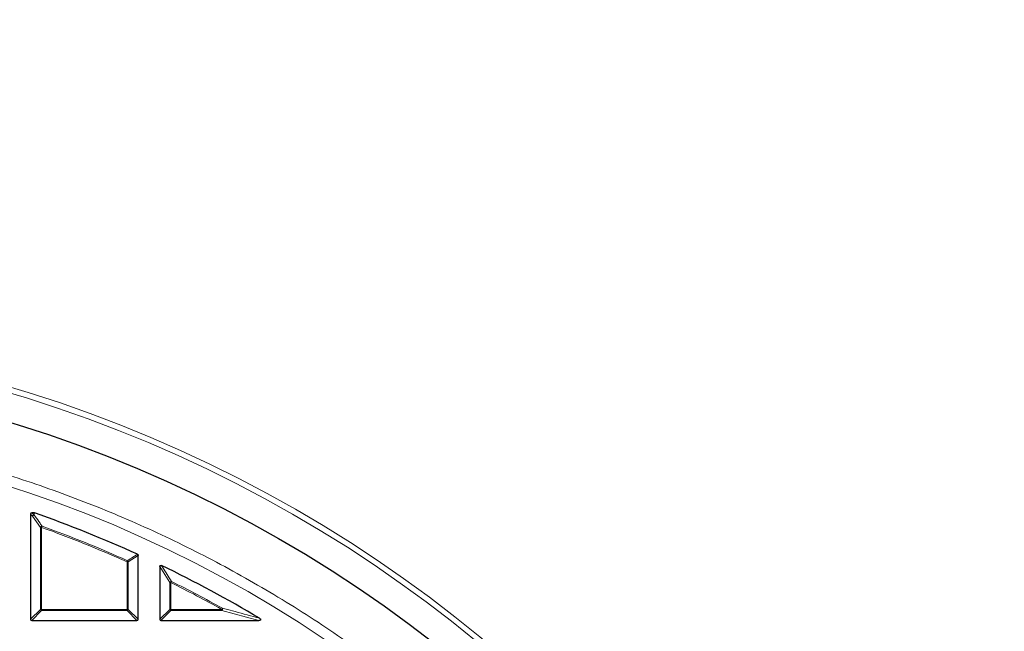
# Model space of a CAD drawing. Units: millimetres. Extents: x 0 to 420, y 0 to 297.
# Drawn here: x 138 to 173, y 232 to 253 of the extents above; entities that cross this region are included whole.
import ezdxf

# ---------------------------------------------------------------- set-up
doc = ezdxf.new("R2010")
doc.units = ezdxf.units.MM

msp = doc.modelspace()

# ---------------------------------------------------------------- linework, layer by layer
at = {"color": 7, "linetype": 'Continuous', "lineweight": 25}
for p, q in [((138.8307, 236.166), (138.748, 236.166)), ((138.8307, 236.166), (138.845, 236.1636)), ((138.7047, 236.1227), (138.7047, 232.4593)), ((142.4547, 232.4593), (142.4547, 234.6862)), ((143.2047, 234.2946), (143.2047, 232.4593)), ((138.748, 232.416), (142.4114, 232.416)), ((143.248, 232.416), (146.6535, 232.416))]:
    msp.add_line(p, q, dxfattribs=at)
at = {"color": 8, "linetype": 'Continuous', "lineweight": 18}
for p, q in [((138.748, 236.166), (138.8187, 236.0953)), ((138.8187, 236.0953), (138.8307, 236.166)), ((138.7754, 236.052), (138.7047, 236.1227)), ((139.0511, 235.6616), (138.7754, 236.052)), ((139.0944, 235.6616), (139.0511, 235.6616)), ((139.0511, 232.8057), (139.0511, 235.6616)), ((139.0944, 235.6616), (139.1091, 235.7024)), ((139.0944, 235.6616), (139.0944, 232.8057)), ((142.065, 234.4626), (142.0827, 234.5021)), ((142.065, 232.8057), (142.065, 234.4626)), ((142.1083, 234.4626), (142.065, 234.4626)), ((142.4547, 234.6862), (142.1083, 234.4626)), ((142.1083, 234.4626), (142.1083, 232.8057)), ((143.5511, 233.7393), (143.2047, 234.2946)), ((143.5944, 233.7393), (143.5511, 233.7393)), ((143.5511, 232.8057), (143.5511, 233.7393)), ((143.5944, 233.7393), (143.6137, 233.7781)), ((143.5944, 233.7393), (143.5944, 232.8057)), ((138.7047, 232.4593), (139.0511, 232.8057)), ((139.0944, 232.7624), (138.748, 232.416)), ((139.0944, 232.8057), (139.0511, 232.8057)), ((139.0944, 232.8057), (139.0944, 232.7624)), ((139.0944, 232.8057), (142.065, 232.8057)), ((142.065, 232.7624), (139.0944, 232.7624)), ((142.065, 232.8057), (142.065, 232.7624)), ((142.1083, 232.8057), (142.065, 232.8057)), ((142.4114, 232.416), (142.065, 232.7624)), ((142.1083, 232.8057), (142.4547, 232.4593)), ((143.2047, 232.4593), (143.5511, 232.8057)), ((143.5944, 232.7624), (143.248, 232.416)), ((143.5944, 232.8057), (143.5511, 232.8057)), ((143.5944, 232.8057), (145.3634, 232.8057)), ((143.5944, 232.8057), (143.5944, 232.7624)), ((145.3634, 232.7624), (143.5944, 232.7624)), ((145.3634, 232.8057), (145.3845, 232.8435)), ((145.3634, 232.7624), (145.3634, 232.8057)), ((146.6535, 232.416), (145.3634, 232.7624))]:
    msp.add_line(p, q, dxfattribs=at)
at = {"color": 8, "linetype": 'Continuous', "lineweight": 18, "flags": 128}
msp.add_lwpolyline([(138.845, 236.1636), (138.8365, 236.1137), (138.833, 236.0928)], dxfattribs=at)
at = {"color": 8, "linetype": 'Continuous', "lineweight": 18}
for radius in [46.4034, 46.2053, 43.0912]:
    msp.add_circle((124.8297, 196.041), radius, dxfattribs=at)
at = {"color": 7, "linetype": 'Continuous', "lineweight": 25}
msp.add_circle((124.8297, 196.041), 45.23, dxfattribs=at)
for radius, start, end in [(81.25, 34.066543, 145.933457), (42.5, 65.53678, 70.74507), (42.5, 59.06769, 64.29016)]:
    msp.add_arc((124.8297, 196.041), radius, start, end, dxfattribs=at)
at = {"color": 8, "linetype": 'Continuous', "lineweight": 18}
for centre, radius, start, end in [((124.8297, 196.041), 80.5732, 34.066543, 145.933457), ((138.8347, 236.0359), 0.0614, 105.11128, 164.88872), ((138.8356, 236.0282), 0.0647, 92.30522, 158.42364), ((138.8162, 236.0375), 0.0579, 73.16735, 87.56151), ((139.1113, 235.6375), 0.0649, 91.99164, 158.20784), ((124.8297, 196.041), 42.1103, 65.83981, 70.19948), ((124.8297, 196.041), 42.1536, 65.83981, 70.19948), ((142.0497, 234.4527), 0.0594, 9.56391, 56.2759), ((143.6117, 233.7114), 0.0667, 88.27021, 155.2675), ((124.8297, 196.041), 42.1103, 60.81593, 63.53771), ((124.8297, 196.041), 42.1536, 60.81593, 63.53771), ((139.1104, 232.8217), 0.0614, 195.11128, 254.88872), ((142.049, 232.8217), 0.0614, 285.11128, 344.88872), ((143.6104, 232.8217), 0.0614, 195.11128, 254.88872), ((145.2889, 232.8251), 0.0973, 319.90211, 10.91382)]:
    msp.add_arc(centre, radius, start, end, dxfattribs=at)
at = {"color": 7, "linetype": 'Continuous', "lineweight": 25}
for centre, major_axis in [((138.7624, 236.1083), (-0.0456, 0.0456)), ((138.7624, 232.4737), (-0.0456, -0.0456)), ((142.3969, 232.4737), (0.0456, -0.0456)), ((143.2624, 232.4737), (-0.0456, -0.0456))]:
    msp.add_ellipse(centre, major_axis=major_axis, ratio=0.7745967, start_param=5.6241273, end_param=6.9422433, dxfattribs=at)
at = {"color": 8, "linetype": 'Continuous', "lineweight": 18}
for points, knots in [([(124.8532, 239.5054), (125.666, 239.4917), (127.3032, 239.4643), (129.7675, 239.2462), (132.2476, 238.8929), (134.7316, 238.3879), (137.209, 237.7317), (139.6659, 236.9224), (142.0884, 235.9605), (144.4605, 234.8492), (146.7694, 233.5924), (149.0022, 232.1956), (151.1463, 230.6661), (153.1901, 229.0127), (155.1235, 227.2453), (156.9382, 225.3743), (158.6251, 223.4132), (160.1783, 221.3746), (161.5937, 219.272), (162.87, 217.116), (164.006, 214.919), (165.007, 212.6818), (165.881, 210.392), (166.6311, 208.0352), (167.253, 205.6082), (167.7389, 203.1205), (168.0819, 200.5807), (168.2758, 198.0012), (168.3155, 195.395), (168.1979, 192.7781), (167.9217, 190.1639), (167.487, 187.5663), (166.8957, 184.9998), (166.1517, 182.4785), (165.26, 180.0154), (164.2271, 177.6223), (163.0619, 175.3127), (161.774, 173.0971), (160.3746, 170.9836), (158.8706, 168.9802), (157.2822, 167.0835), (156.1438, 165.9065), (155.5787, 165.3221)], [0, 0, 0, 0, 0.0238204, 0.047981, 0.0724556, 0.0972161, 0.1222328, 0.1475313, 0.1729939, 0.1985843, 0.2242656, 0.25, 0.275734, 0.301415, 0.3270055, 0.3524683, 0.3777672, 0.4027835, 0.4275438, 0.4520184, 0.4761793, 0.5, 0.5238203, 0.547981, 0.5724556, 0.5972161, 0.6222328, 0.6475313, 0.6729939, 0.6985843, 0.7242656, 0.75, 0.775734, 0.801415, 0.8270055, 0.8524683, 0.8777672, 0.9027835, 0.9275438, 0.9520184, 0.9761794, 1, 1, 1, 1]), ([(138.833, 236.0928), (138.8466, 236.0736), (138.9148, 235.9776), (139.0069, 235.8475), (139.0852, 235.7363), (139.1091, 235.7024)], [0, 0, 0, 0, 0.1479738, 0.7398695, 1, 1, 1, 1]), ([(142.0827, 234.5021), (142.0986, 234.5124), (142.1779, 234.5637), (142.2934, 234.6382), (142.3931, 234.7024), (142.4293, 234.7256)], [0, 0, 0, 0, 0.1373464, 0.6867318, 1, 1, 1, 1]), ([(143.2668, 234.3336), (143.2798, 234.3128), (143.3451, 234.209), (143.4608, 234.0241), (143.5633, 233.8593), (143.6137, 233.7781)], [0, 0, 0, 0, 0.1125813, 0.5629069, 1, 1, 1, 1]), ([(145.3845, 232.8435), (145.414, 232.8358), (145.5618, 232.7972), (145.9941, 232.6832), (146.3934, 232.5738), (146.6757, 232.4964)], [0, 0, 0, 0, 0.0682328, 0.3411657, 1, 1, 1, 1])]:
    msp.add_open_spline(points, degree=3, knots=knots, dxfattribs=at)
at = {"color": 7, "linetype": 'Continuous', "lineweight": 25}
for points, knots in [([(142.4293, 234.7256), (142.4336, 234.7232), (142.4421, 234.7184), (142.4507, 234.7064), (142.4543, 234.6951), (142.4546, 234.6884), (142.4547, 234.6862)], [0, 0, 0, 0, 0.2940011, 0.5887921, 0.8706934, 1, 1, 1, 1]), ([(143.2047, 234.2946), (143.2051, 234.3007), (143.2059, 234.3115), (143.2129, 234.3256), (143.2228, 234.3349), (143.2347, 234.3393), (143.2488, 234.3399), (143.2596, 234.337), (143.2659, 234.334), (143.2668, 234.3336)], [0, 0, 0, 0, 0.202666, 0.3549666, 0.5083828, 0.6386438, 0.7684389, 0.9680988, 1, 1, 1, 1]), ([(146.6757, 232.4964), (146.685, 232.4903), (146.6982, 232.4816), (146.7113, 232.466), (146.7166, 232.4552), (146.7173, 232.4452), (146.7151, 232.4379), (146.7098, 232.4307), (146.6989, 232.4231), (146.6793, 232.417), (146.6629, 232.4164), (146.6535, 232.416)], [0, 0, 0, 0, 0.2304097, 0.3261493, 0.4227784, 0.4761398, 0.5297763, 0.5793565, 0.6592181, 0.8033789, 1, 1, 1, 1])]:
    msp.add_open_spline(points, degree=3, knots=knots, dxfattribs=at)

doc.saveas('drawing.dxf')
